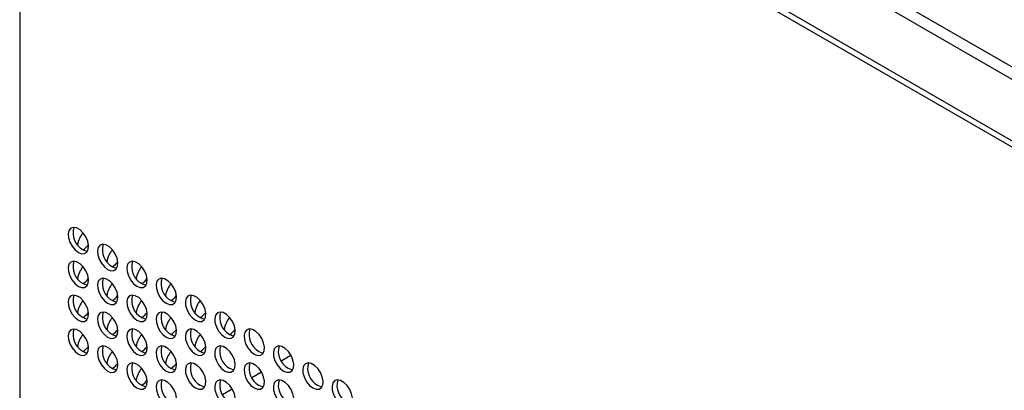
# Model space of a CAD drawing. Units: millimetres. Extents: x 505 to 3909, y 2979 to 6501.
# Drawn here: x 668 to 906, y 6064 to 6153 of the extents above; entities that cross this region are included whole.
import ezdxf

# ---------------------------------------------------------------- set-up
doc = ezdxf.new("R2010")
doc.units = ezdxf.units.MM
doc.header["$LTSCALE"] = 10

msp = doc.modelspace()

# ---------------------------------------------------------------- linework, layer by layer
at = {"color": 30, "linetype": 'Continuous', "lineweight": 25}
for p, q in [((1092.37, 6034.79), (670.65, 6278.24)), ((669.74, 6275.83), (1090.74, 6032.79)), ((668.11, 6260.44), (1092.37, 6015.52))]:
    msp.add_line(p, q, dxfattribs=at)
at = {"color": 7, "linetype": 'Continuous', "lineweight": 25}
for p, q in [((1090.74, 6017.93), (669.74, 6260.97)), ((668.11, 6219.39), (668.11, 6052.46)), ((731.13, 6070.81), (733.5, 6072.17)), ((724.06, 6066.73), (726.43, 6068.09)), ((716.99, 6062.64), (719.36, 6064.01))]:
    msp.add_line(p, q, dxfattribs=at)
at = {"color": 7, "linetype": 'Continuous', "lineweight": 25, "flags": 128}
for points in [[(682.25, 6096.89), (683.05, 6096.58), (683.77, 6096.61), (684.32, 6096.99), (684.65, 6097.66), (684.72, 6098.56), (684.52, 6099.59), (684.07, 6100.63), (683.43, 6101.58), (682.66, 6102.33), (681.84, 6102.8), (681.07, 6102.94), (680.43, 6102.73), (679.98, 6102.2), (679.78, 6101.41), (679.85, 6100.43), (680.18, 6099.38), (680.73, 6098.37), (681.45, 6097.51), (682.25, 6096.89)], [(683.38, 6097.54), (684.18, 6097.23), (684.47, 6097.21)], [(689.32, 6092.81), (690.12, 6092.5), (690.84, 6092.53), (691.39, 6092.91), (691.72, 6093.58), (691.79, 6094.48), (691.59, 6095.51), (691.14, 6096.55), (690.5, 6097.5), (689.73, 6098.25), (688.91, 6098.72), (688.14, 6098.86), (687.5, 6098.65), (687.05, 6098.12), (686.85, 6097.33), (686.92, 6096.35), (687.25, 6095.3), (687.8, 6094.29), (688.52, 6093.43), (689.32, 6092.81)], [(682.25, 6088.72), (683.05, 6088.42), (683.77, 6088.45), (684.32, 6088.82), (684.65, 6089.5), (684.72, 6090.39), (684.52, 6091.42), (684.07, 6092.47), (683.43, 6093.42), (682.66, 6094.17), (681.84, 6094.64), (681.07, 6094.78), (680.43, 6094.57), (679.98, 6094.04), (679.78, 6093.24), (679.85, 6092.27), (680.18, 6091.22), (680.73, 6090.2), (681.45, 6089.34), (682.25, 6088.72)], [(690.45, 6093.46), (691.25, 6093.15), (691.54, 6093.12)], [(696.39, 6088.73), (697.19, 6088.42), (697.91, 6088.45), (698.46, 6088.82), (698.79, 6089.5), (698.86, 6090.4), (698.66, 6091.42), (698.21, 6092.47), (697.57, 6093.42), (696.8, 6094.17), (695.98, 6094.64), (695.21, 6094.78), (694.57, 6094.57), (694.12, 6094.04), (693.92, 6093.24), (693.99, 6092.27), (694.32, 6091.22), (694.87, 6090.21), (695.59, 6089.34), (696.39, 6088.73)], [(689.32, 6084.64), (690.12, 6084.33), (690.84, 6084.37), (691.39, 6084.74), (691.72, 6085.41), (691.79, 6086.31), (691.59, 6087.34), (691.14, 6088.38), (690.5, 6089.33), (689.73, 6090.08), (688.91, 6090.55), (688.14, 6090.69), (687.5, 6090.49), (687.05, 6089.96), (686.85, 6089.16), (686.92, 6088.18), (687.25, 6087.13), (687.8, 6086.12), (688.52, 6085.26), (689.32, 6084.64)], [(703.46, 6084.64), (704.27, 6084.33), (704.98, 6084.37), (705.53, 6084.74), (705.86, 6085.42), (705.93, 6086.31), (705.73, 6087.34), (705.28, 6088.39), (704.64, 6089.34), (703.87, 6090.09), (703.05, 6090.56), (702.28, 6090.7), (701.64, 6090.49), (701.2, 6089.96), (701, 6089.16), (701.06, 6088.19), (701.39, 6087.13), (701.94, 6086.12), (702.66, 6085.26), (703.46, 6084.64)], [(683.38, 6089.38), (684.18, 6089.07), (684.47, 6089.04)], [(697.52, 6089.38), (698.33, 6089.07), (698.61, 6089.04)], [(682.25, 6080.56), (683.05, 6080.25), (683.77, 6080.28), (684.32, 6080.66), (684.65, 6081.33), (684.72, 6082.23), (684.52, 6083.26), (684.07, 6084.3), (683.43, 6085.25), (682.66, 6086), (681.84, 6086.47), (681.07, 6086.61), (680.43, 6086.4), (679.98, 6085.87), (679.78, 6085.08), (679.85, 6084.1), (680.18, 6083.05), (680.73, 6082.04), (681.45, 6081.18), (682.25, 6080.56)], [(696.39, 6080.56), (697.19, 6080.25), (697.91, 6080.29), (698.46, 6080.66), (698.79, 6081.33), (698.86, 6082.23), (698.66, 6083.26), (698.21, 6084.3), (697.57, 6085.25), (696.8, 6086), (695.98, 6086.47), (695.21, 6086.61), (694.57, 6086.4), (694.12, 6085.87), (693.92, 6085.08), (693.99, 6084.1), (694.32, 6083.05), (694.87, 6082.04), (695.59, 6081.18), (696.39, 6080.56)], [(710.53, 6080.56), (711.34, 6080.25), (712.05, 6080.29), (712.6, 6080.66), (712.93, 6081.33), (713, 6082.23), (712.8, 6083.26), (712.35, 6084.3), (711.71, 6085.25), (710.94, 6086), (710.13, 6086.47), (709.36, 6086.61), (708.71, 6086.41), (708.27, 6085.88), (708.07, 6085.08), (708.13, 6084.1), (708.46, 6083.05), (709.01, 6082.04), (709.73, 6081.18), (710.53, 6080.56)], [(690.45, 6085.3), (691.25, 6084.99), (691.54, 6084.96)], [(704.59, 6085.3), (705.4, 6084.99), (705.68, 6084.96)], [(683.38, 6081.21), (684.18, 6080.9), (684.47, 6080.87)], [(689.32, 6076.48), (690.12, 6076.17), (690.84, 6076.2), (691.39, 6076.58), (691.72, 6077.25), (691.79, 6078.15), (691.59, 6079.17), (691.14, 6080.22), (690.5, 6081.17), (689.73, 6081.92), (688.91, 6082.39), (688.14, 6082.53), (687.5, 6082.32), (687.05, 6081.79), (686.85, 6080.99), (686.92, 6080.02), (687.25, 6078.97), (687.8, 6077.96), (688.52, 6077.1), (689.32, 6076.48)], [(697.52, 6081.21), (698.33, 6080.9), (698.61, 6080.88)], [(703.46, 6076.48), (704.27, 6076.17), (704.98, 6076.2), (705.53, 6076.58), (705.86, 6077.25), (705.93, 6078.15), (705.73, 6079.18), (705.28, 6080.22), (704.64, 6081.17), (703.87, 6081.92), (703.05, 6082.39), (702.28, 6082.53), (701.64, 6082.32), (701.2, 6081.79), (701, 6081), (701.06, 6080.02), (701.39, 6078.97), (701.94, 6077.96), (702.66, 6077.1), (703.46, 6076.48)], [(711.66, 6081.21), (712.47, 6080.91), (712.75, 6080.88)], [(717.6, 6076.48), (718.41, 6076.17), (719.12, 6076.2), (719.68, 6076.58), (720, 6077.25), (720.07, 6078.15), (719.87, 6079.18), (719.42, 6080.22), (718.78, 6081.17), (718.01, 6081.92), (717.2, 6082.39), (716.43, 6082.53), (715.78, 6082.32), (715.34, 6081.79), (715.14, 6081), (715.2, 6080.02), (715.53, 6078.97), (716.08, 6077.96), (716.8, 6077.1), (717.6, 6076.48)], [(682.25, 6072.39), (683.05, 6072.08), (683.77, 6072.12), (684.32, 6072.49), (684.65, 6073.16), (684.72, 6074.06), (684.52, 6075.09), (684.07, 6076.14), (683.43, 6077.08), (682.66, 6077.84), (681.84, 6078.31), (681.07, 6078.44), (680.43, 6078.24), (679.98, 6077.71), (679.78, 6076.91), (679.85, 6075.93), (680.18, 6074.88), (680.73, 6073.87), (681.45, 6073.01), (682.25, 6072.39)], [(690.45, 6077.13), (691.25, 6076.82), (691.54, 6076.79)], [(696.39, 6072.39), (697.19, 6072.09), (697.91, 6072.12), (698.46, 6072.49), (698.79, 6073.17), (698.86, 6074.06), (698.66, 6075.09), (698.21, 6076.14), (697.57, 6077.09), (696.8, 6077.84), (695.98, 6078.31), (695.21, 6078.45), (694.57, 6078.24), (694.12, 6077.71), (693.92, 6076.91), (693.99, 6075.94), (694.32, 6074.89), (694.87, 6073.88), (695.59, 6073.01), (696.39, 6072.39)], [(704.59, 6077.13), (705.4, 6076.82), (705.68, 6076.79)], [(710.53, 6072.4), (711.34, 6072.09), (712.05, 6072.12), (712.6, 6072.49), (712.93, 6073.17), (713, 6074.07), (712.8, 6075.09), (712.35, 6076.14), (711.71, 6077.09), (710.94, 6077.84), (710.13, 6078.31), (709.36, 6078.45), (708.71, 6078.24), (708.27, 6077.71), (708.07, 6076.91), (708.13, 6075.94), (708.46, 6074.89), (709.01, 6073.88), (709.73, 6073.01), (710.53, 6072.4)], [(718.74, 6077.13), (719.54, 6076.82), (719.83, 6076.8)], [(724.68, 6072.4), (725.48, 6072.09), (726.2, 6072.12), (726.75, 6072.5), (727.07, 6073.17), (727.14, 6074.07), (726.94, 6075.1), (726.5, 6076.14), (725.85, 6077.09), (725.08, 6077.84), (724.27, 6078.31), (723.5, 6078.45), (722.85, 6078.24), (722.41, 6077.71), (722.21, 6076.92), (722.28, 6075.94), (722.6, 6074.89), (723.16, 6073.88), (723.87, 6073.02), (724.68, 6072.4)], [(689.32, 6068.31), (690.12, 6068), (690.84, 6068.04), (691.39, 6068.41), (691.72, 6069.08), (691.79, 6069.98), (691.59, 6071.01), (691.14, 6072.05), (690.5, 6073), (689.73, 6073.75), (688.91, 6074.22), (688.14, 6074.36), (687.5, 6074.16), (687.05, 6073.63), (686.85, 6072.83), (686.92, 6071.85), (687.25, 6070.8), (687.8, 6069.79), (688.52, 6068.93), (689.32, 6068.31)], [(703.46, 6068.31), (704.27, 6068), (704.98, 6068.04), (705.53, 6068.41), (705.86, 6069.08), (705.93, 6069.98), (705.73, 6071.01), (705.28, 6072.06), (704.64, 6073), (703.87, 6073.75), (703.05, 6074.22), (702.28, 6074.36), (701.64, 6074.16), (701.2, 6073.63), (701, 6072.83), (701.06, 6071.85), (701.39, 6070.8), (701.94, 6069.79), (702.66, 6068.93), (703.46, 6068.31)], [(717.6, 6068.31), (718.41, 6068.01), (719.12, 6068.04), (719.68, 6068.41), (720, 6069.09), (720.07, 6069.98), (719.87, 6071.01), (719.42, 6072.06), (718.78, 6073.01), (718.01, 6073.76), (717.2, 6074.23), (716.43, 6074.37), (715.78, 6074.16), (715.34, 6073.63), (715.14, 6072.83), (715.2, 6071.86), (715.53, 6070.81), (716.08, 6069.79), (716.8, 6068.93), (717.6, 6068.31)], [(731.75, 6068.32), (732.55, 6068.01), (733.27, 6068.04), (733.82, 6068.41), (734.15, 6069.09), (734.21, 6069.99), (734.01, 6071.01), (733.57, 6072.06), (732.92, 6073.01), (732.15, 6073.76), (731.34, 6074.23), (730.57, 6074.37), (729.93, 6074.16), (729.48, 6073.63), (729.28, 6072.83), (729.35, 6071.86), (729.67, 6070.81), (730.23, 6069.8), (730.94, 6068.93), (731.75, 6068.32)], [(683.38, 6073.05), (684.18, 6072.74), (684.47, 6072.71)], [(697.52, 6073.05), (698.33, 6072.74), (698.61, 6072.71)], [(711.66, 6073.05), (712.47, 6072.74), (712.75, 6072.71)], [(725.81, 6073.05), (726.61, 6072.74), (726.9, 6072.71)], [(690.45, 6068.96), (691.25, 6068.66), (691.54, 6068.63)], [(696.39, 6064.23), (697.19, 6063.92), (697.91, 6063.95), (698.46, 6064.33), (698.79, 6065), (698.86, 6065.9), (698.66, 6066.93), (698.21, 6067.97), (697.57, 6068.92), (696.8, 6069.67), (695.98, 6070.14), (695.21, 6070.28), (694.57, 6070.07), (694.12, 6069.54), (693.92, 6068.75), (693.99, 6067.77), (694.32, 6066.72), (694.87, 6065.71), (695.59, 6064.85), (696.39, 6064.23)], [(704.59, 6068.97), (705.4, 6068.66), (705.68, 6068.63)], [(710.53, 6064.23), (711.34, 6063.92), (712.05, 6063.96), (712.6, 6064.33), (712.93, 6065), (713, 6065.9), (712.8, 6066.93), (712.35, 6067.97), (711.71, 6068.92), (710.94, 6069.67), (710.13, 6070.14), (709.36, 6070.28), (708.71, 6070.08), (708.27, 6069.55), (708.07, 6068.75), (708.13, 6067.77), (708.46, 6066.72), (709.01, 6065.71), (709.73, 6064.85), (710.53, 6064.23)], [(718.74, 6068.97), (719.54, 6068.66), (719.83, 6068.63)], [(724.68, 6064.23), (725.48, 6063.92), (726.2, 6063.96), (726.75, 6064.33), (727.07, 6065), (727.14, 6065.9), (726.94, 6066.93), (726.5, 6067.97), (725.85, 6068.92), (725.08, 6069.67), (724.27, 6070.14), (723.5, 6070.28), (722.85, 6070.08), (722.41, 6069.55), (722.21, 6068.75), (722.28, 6067.77), (722.6, 6066.72), (723.16, 6065.71), (723.87, 6064.85), (724.68, 6064.23)], [(732.88, 6068.97), (733.68, 6068.66), (733.97, 6068.63)], [(738.82, 6064.23), (739.62, 6063.92), (740.34, 6063.96), (740.89, 6064.33), (741.22, 6065), (741.28, 6065.9), (741.08, 6066.93), (740.64, 6067.98), (740, 6068.92), (739.22, 6069.68), (738.41, 6070.15), (737.64, 6070.28), (737, 6070.08), (736.55, 6069.55), (736.35, 6068.75), (736.42, 6067.77), (736.75, 6066.72), (737.3, 6065.71), (738.01, 6064.85), (738.82, 6064.23)], [(697.52, 6064.88), (698.33, 6064.57), (698.61, 6064.55)], [(703.46, 6060.15), (704.27, 6059.84), (704.98, 6059.87), (705.53, 6060.25), (705.86, 6060.92), (705.93, 6061.82), (705.73, 6062.84), (705.28, 6063.89), (704.64, 6064.84), (703.87, 6065.59), (703.05, 6066.06), (702.28, 6066.2), (701.64, 6065.99), (701.2, 6065.46), (701, 6064.67), (701.06, 6063.69), (701.39, 6062.64), (701.94, 6061.63), (702.66, 6060.77), (703.46, 6060.15)], [(711.66, 6064.88), (712.47, 6064.57), (712.75, 6064.55)], [(717.6, 6060.15), (718.41, 6059.84), (719.12, 6059.87), (719.68, 6060.25), (720, 6060.92), (720.07, 6061.82), (719.87, 6062.85), (719.42, 6063.89), (718.78, 6064.84), (718.01, 6065.59), (717.2, 6066.06), (716.43, 6066.2), (715.78, 6065.99), (715.34, 6065.46), (715.14, 6064.67), (715.2, 6063.69), (715.53, 6062.64), (716.08, 6061.63), (716.8, 6060.77), (717.6, 6060.15)], [(725.81, 6064.89), (726.61, 6064.58), (726.9, 6064.55)], [(731.75, 6060.15), (732.55, 6059.84), (733.27, 6059.88), (733.82, 6060.25), (734.15, 6060.92), (734.21, 6061.82), (734.01, 6062.85), (733.57, 6063.89), (732.92, 6064.84), (732.15, 6065.59), (731.34, 6066.06), (730.57, 6066.2), (729.93, 6065.99), (729.48, 6065.46), (729.28, 6064.67), (729.35, 6063.69), (729.67, 6062.64), (730.23, 6061.63), (730.94, 6060.77), (731.75, 6060.15)], [(739.95, 6064.89), (740.75, 6064.58), (741.04, 6064.55)], [(745.89, 6060.15), (746.69, 6059.84), (747.41, 6059.88), (747.96, 6060.25), (748.29, 6060.92), (748.35, 6061.82), (748.15, 6062.85), (747.71, 6063.89), (747.07, 6064.84), (746.3, 6065.59), (745.48, 6066.06), (744.71, 6066.2), (744.07, 6066), (743.62, 6065.47), (743.42, 6064.67), (743.49, 6063.69), (743.82, 6062.64), (744.37, 6061.63), (745.08, 6060.77), (745.89, 6060.15)]]:
    msp.add_lwpolyline(points, dxfattribs=at)
at = {"color": 7, "linetype": 'Continuous', "lineweight": 25}
for centre, radius, start, end in [((685.64, 6101.63), 4.67, 163.6965, 241.0304), ((687.64, 6097.94), 5.64, 139.1143, 171.8644), ((681.01, 6101.46), 4.58, 301.1288, 323.5386), ((692.71, 6097.55), 4.67, 163.6966, 241.0304), ((694.72, 6093.86), 5.64, 139.1065, 171.8507), ((685.64, 6093.47), 4.67, 163.6961, 241.031), ((687.64, 6089.78), 5.64, 139.1141, 171.8646), ((688.09, 6097.38), 4.58, 301.1476, 323.5408), ((699.79, 6093.47), 4.67, 163.6965, 241.0304), ((701.79, 6089.78), 5.64, 139.0989, 171.8373), ((681.01, 6093.3), 4.58, 301.1288, 323.5386), ((692.71, 6089.38), 4.67, 163.6961, 241.031), ((695.16, 6093.3), 4.58, 301.1686, 323.5417), ((706.86, 6089.38), 4.67, 163.6965, 241.0304), ((694.72, 6085.7), 5.64, 139.1064, 171.8512), ((708.86, 6085.69), 5.64, 139.0899, 171.8243), ((685.64, 6085.3), 4.67, 163.6961, 241.031), ((688.08, 6089.21), 4.58, 301.1484, 323.5412), ((699.79, 6085.3), 4.67, 163.6961, 241.031), ((702.23, 6089.21), 4.58, 301.1877, 323.5422), ((713.93, 6085.3), 4.67, 163.6965, 241.0304), ((687.64, 6081.61), 5.64, 139.1141, 171.8646), ((701.79, 6081.61), 5.64, 139.0979, 171.838), ((715.93, 6081.61), 5.64, 139.0834, 171.8097), ((681.01, 6085.13), 4.58, 301.1295, 323.539), ((692.71, 6081.22), 4.67, 163.6961, 241.031), ((694.72, 6077.53), 5.64, 139.1066, 171.851), ((695.16, 6085.13), 4.58, 301.1678, 323.5413), ((706.86, 6081.22), 4.67, 163.6961, 241.031), ((708.86, 6077.53), 5.64, 139.0911, 171.8231), ((709.3, 6085.13), 4.58, 301.2077, 323.543), ((721, 6081.22), 4.67, 163.6965, 241.0304), ((723, 6077.53), 5.64, 139.0742, 171.7973), ((685.64, 6077.13), 4.67, 163.6965, 241.0304), ((687.64, 6073.45), 5.64, 139.1143, 171.8644), ((688.09, 6081.05), 4.58, 301.1476, 323.5408), ((699.79, 6077.14), 4.67, 163.6961, 241.031), ((701.79, 6073.45), 5.64, 139.099, 171.8368), ((702.23, 6081.05), 4.58, 301.1877, 323.5422), ((713.93, 6077.14), 4.67, 163.6961, 241.031), ((715.93, 6073.44), 5.64, 139.082, 171.8111), ((716.37, 6081.05), 4.59, 301.2262, 323.5455), ((728.07, 6077.14), 4.67, 163.6965, 241.0304), ((681.01, 6076.97), 4.58, 301.1288, 323.5386), ((692.71, 6073.05), 4.67, 163.6966, 241.0304), ((695.16, 6076.97), 4.58, 301.1678, 323.5413), ((706.86, 6073.05), 4.67, 163.6961, 241.031), ((709.3, 6076.97), 4.58, 301.2081, 323.5432), ((721, 6073.06), 4.67, 163.6961, 241.031), ((735.14, 6073.06), 4.67, 163.6965, 241.0304), ((694.72, 6069.36), 5.64, 139.1065, 171.8507), ((708.86, 6069.36), 5.64, 139.0897, 171.8245), ((688.09, 6072.88), 4.58, 301.1476, 323.5408), ((699.79, 6068.97), 4.67, 163.6965, 241.0304), ((701.79, 6065.28), 5.64, 139.0989, 171.8373), ((702.23, 6072.88), 4.58, 301.1881, 323.5424), ((713.93, 6068.97), 4.67, 163.6961, 241.031), ((728.07, 6068.97), 4.67, 163.6961, 241.031), ((742.21, 6068.97), 4.67, 163.6965, 241.0304), ((695.16, 6068.8), 4.58, 301.1682, 323.5415), ((706.86, 6064.89), 4.67, 163.6965, 241.0304), ((721, 6064.89), 4.67, 163.6961, 241.031), ((735.14, 6064.89), 4.67, 163.6961, 241.031), ((749.28, 6064.89), 4.67, 163.6965, 241.0304)]:
    msp.add_arc(centre, radius, start, end, dxfattribs=at)

doc.saveas('drawing.dxf')
